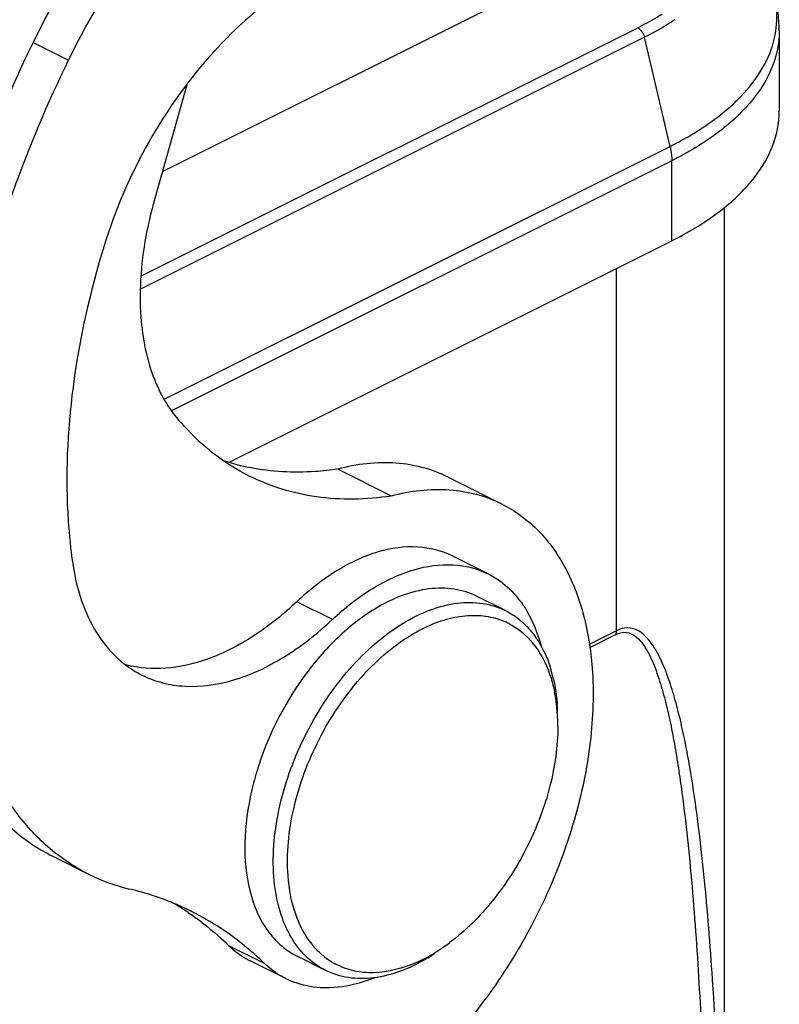
# Model space of a CAD drawing. Units: millimetres. Extents: x 1592 to 2037, y 610 to 925.
# Drawn here: x 1717 to 1732, y 687 to 707 of the extents above; entities that cross this region are included whole.
import ezdxf

# ---------------------------------------------------------------- set-up
doc = ezdxf.new("R2010")
doc.units = ezdxf.units.MM
doc.header["$LTSCALE"] = 65.395
doc.layers.get('0').update_dxf_attribs({"linetype": 'CONTINUOUS', "lineweight": 30})

msp = doc.modelspace()

# ---------------------------------------------------------------- linework, layer by layer
at = {"color": 7, "linetype": 'Continuous'}
for p, q in [((1719.562, 703.858), (1727.144, 707.649)), ((1719.136, 701.777), (1729.012, 706.715)), ((1729.147, 706.528), (1719.125, 701.518)), ((1729.655, 704.358), (1729.147, 706.528)), ((1731.828, 706.653), (1731.828, 705.06)), ((1716.99, 706.426), (1717.697, 706.073)), ((1720.047, 705.585), (1719.399, 703.274)), ((1719.597, 699.328), (1729.655, 704.358)), ((1729.69, 704.073), (1719.742, 699.099)), ((1729.69, 702.479), (1729.69, 704.073)), ((1719.57, 703.885), (1719.593, 703.873)), ((1720.89, 698.079), (1729.69, 702.479)), ((1728.589, 694.723), (1728.589, 701.929)), ((1723.054, 697.938), (1724.114, 697.408)), ((1725.246, 697.778), (1726.306, 697.248)), ((1726.042, 695.853), (1725.335, 696.206)), ((1722.944, 694.948), (1722.236, 695.301)), ((1726.384, 695.123), (1725.819, 695.405)), ((1728.589, 694.723), (1728.049, 694.448)), ((1728.576, 694.646), (1728.057, 694.381)), ((1717.384, 690.236), (1718.091, 689.882)), ((1720.878, 688.464), (1721.585, 688.111)), ((1722.807, 687.967), (1722.241, 688.25)), ((1722.017, 687.803), (1721.31, 688.156))]:
    msp.add_line(p, q, dxfattribs=at)
msp.add_lwpolyline([(1730.739, 679.035), (1730.739, 679.08), (1730.739, 703.15)], dxfattribs=at)
for centre, radius, start, end in [((1728.369, 707.943), 3.739, 312.7911, 316.045), ((1722.168, 702.287), 4.404, 251.6309, 258.7195), ((1728.754, 697.651), 11.089, 183.8473, 188.254), ((1725.092, 694.13), 1.978, 37.616, 42.4142), ((1725.792, 693.581), 1.443, 62.2427, 74.3454), ((1727.594, 694.723), 0.995, 355.7614, 0.0375), ((1719.401, 696.129), 2.156, 254.4323, 257.8615), ((1724.536, 693.122), 2.874, 12.8204, 16.8064), ((1724.272, 692.884), 3.149, 6.7932, 11.3278), ((1723.965, 692.845), 3.458, 4.2239, 6.8417), ((1723.53, 692.969), 3.893, 1.9452, 4.2236), ((1723.74, 692.828), 3.684, 2.0602, 4.2246), ((1723.498, 692.819), 3.926, 359.9771, 2.0615), ((1727.062, 690.213), 5.877, 163.6451, 168.1593), ((1727.266, 690.154), 6.089, 163.085, 163.6592), ((1719.797, 693.306), 3.825, 243.5083, 256.6248), ((1716.895, 684.414), 5.678, 55.9502, 59.4755), ((1722.911, 691.667), 3.937, 304.7973, 306.8871), ((1723.691, 689.376), 1.456, 230.07, 242.1044), ((1723.243, 691.157), 3.328, 298.4901, 301.2787), ((1722.889, 691.432), 3.761, 301.2788, 303.6895), ((1723.087, 691.412), 3.626, 301.2959, 304.8179), ((1723.361, 690.939), 3.08, 294.0301, 298.495), ((1722.775, 689.316), 1.692, 243.4132, 249.3144)]:
    msp.add_arc(centre, radius, start, end, dxfattribs=at)
for points, knots in [([(1720.661, 714.051), (1719.551, 713.336), (1717.375, 711.674), (1714.396, 708.701), (1711.672, 705.247), (1710.092, 702.709), (1709.363, 701.386)], [0, 0, 0, 0, 0.231269, 0.477602, 0.735346, 1, 1, 1, 1]), ([(1710.424, 700.856), (1711.153, 702.179), (1712.733, 704.717), (1715.456, 708.171), (1718.435, 711.144), (1720.612, 712.805), (1721.722, 713.521)], [0, 0, 0, 0, 0.264654, 0.522398, 0.768731, 1, 1, 1, 1]), ([(1720.41, 711.016), (1719.711, 710.398), (1718.421, 708.96), (1717.422, 707.31), (1716.99, 706.426)], [0, 0, 0, 0, 0.486866, 1, 1, 1, 1]), ([(1717.697, 706.073), (1718.13, 706.956), (1719.128, 708.606), (1720.419, 710.044), (1721.117, 710.662)], [0, 0, 0, 0, 0.513134, 1, 1, 1, 1]), ([(1722.138, 707.561), (1722.002, 707.476), (1721.444, 707.096), (1720.943, 706.634), (1720.596, 706.254)], [0, 0, 0, 0, 0.23782, 1, 1, 1, 1]), ([(1731.828, 706.654), (1731.828, 706.895), (1731.781, 707.22), (1731.679, 707.525), (1731.65, 707.601)], [0, 0, 0, 0, 0.748724, 1, 1, 1, 1]), ([(1731.733, 706.515), (1731.773, 706.693), (1731.802, 707.065), (1731.716, 707.428), (1731.65, 707.601)], [0, 0, 0, 0, 0.495799, 1, 1, 1, 1]), ([(1729.492, 706.984), (1729.454, 706.96), (1729.297, 706.865), (1729.136, 706.777), (1729.012, 706.715)], [0, 0, 0, 0, 0.243424, 1, 1, 1, 1]), ([(1729.753, 706.878), (1729.706, 706.847), (1729.51, 706.72), (1729.305, 706.607), (1729.147, 706.528)], [0, 0, 0, 0, 0.241642, 1, 1, 1, 1]), ([(1729.012, 706.715), (1729.046, 706.698), (1729.103, 706.64), (1729.137, 706.568), (1729.147, 706.528)], [0, 0, 0, 0, 0.475754, 1, 1, 1, 1]), ([(1731.828, 706.654), (1731.828, 706.412), (1731.721, 705.899), (1731.275, 705.199), (1730.58, 704.571), (1730.007, 704.231), (1729.69, 704.073)], [0, 0, 0, 0, 0.206572, 0.434497, 0.697456, 1, 1, 1, 1]), ([(1731.061, 705.348), (1731.226, 705.52), (1731.51, 705.88), (1731.686, 706.306), (1731.733, 706.515)], [0, 0, 0, 0, 0.526812, 1, 1, 1, 1]), ([(1716.99, 706.426), (1716.156, 704.721), (1715.198, 702.056), (1714.63, 698.455), (1714.6, 696.708), (1714.657, 695.869)], [0, 0, 0, 0, 0.521907, 0.768805, 1, 1, 1, 1]), ([(1715.364, 695.515), (1715.307, 696.354), (1715.337, 698.102), (1715.905, 701.702), (1716.863, 704.367), (1717.697, 706.073)], [0, 0, 0, 0, 0.231195, 0.478093, 1, 1, 1, 1]), ([(1720.596, 706.254), (1720.097, 705.708), (1719.223, 704.48), (1718.624, 703.098), (1718.403, 702.378)], [0, 0, 0, 0, 0.495401, 1, 1, 1, 1]), ([(1729.655, 704.358), (1729.776, 704.418), (1730.221, 704.657), (1730.639, 704.949), (1730.909, 705.199)], [0, 0, 0, 0, 0.268762, 1, 1, 1, 1]), ([(1729.69, 702.479), (1730.007, 702.638), (1730.58, 702.978), (1731.275, 703.606), (1731.721, 704.305), (1731.828, 704.818), (1731.828, 705.06)], [0, 0, 0, 0, 0.302577, 0.565491, 0.793435, 1, 1, 1, 1]), ([(1729.655, 704.358), (1729.661, 704.333), (1729.68, 704.24), (1729.69, 704.144), (1729.69, 704.073)], [0, 0, 0, 0, 0.259304, 1, 1, 1, 1]), ([(1719.399, 703.274), (1719.343, 703.076), (1719.161, 702.32), (1719.093, 701.531), (1719.135, 700.959)], [0, 0, 0, 0, 0.263996, 1, 1, 1, 1]), ([(1718.403, 702.378), (1718.121, 701.461), (1717.714, 699.65), (1717.63, 697.792), (1717.69, 696.907)], [0, 0, 0, 0, 0.519621, 1, 1, 1, 1]), ([(1719.135, 700.959), (1719.166, 700.54), (1719.315, 699.76), (1719.729, 699.066), (1719.983, 698.807)], [0, 0, 0, 0, 0.536671, 1, 1, 1, 1]), ([(1719.983, 698.807), (1720.169, 698.601), (1720.573, 698.223), (1721.041, 697.929), (1721.284, 697.807)], [0, 0, 0, 0, 0.505511, 1, 1, 1, 1]), ([(1725.246, 697.778), (1725.087, 697.857), (1724.749, 697.985), (1724.007, 698.108), (1723.426, 698.037), (1723.05, 697.938)], [0, 0, 0, 0, 0.236838, 0.479555, 1, 1, 1, 1]), ([(1723.05, 697.938), (1722.9, 697.916), (1722.321, 697.852), (1721.73, 697.883), (1721.306, 697.968)], [0, 0, 0, 0, 0.259654, 1, 1, 1, 1]), ([(1721.284, 697.807), (1721.702, 697.598), (1722.643, 697.313), (1723.622, 697.335), (1724.113, 697.408)], [0, 0, 0, 0, 0.484712, 1, 1, 1, 1]), ([(1724.113, 697.408), (1724.489, 697.507), (1725.069, 697.577), (1725.81, 697.455), (1726.148, 697.327), (1726.306, 697.248)], [0, 0, 0, 0, 0.520421, 0.763144, 1, 1, 1, 1]), ([(1726.306, 697.248), (1726.563, 697.119), (1727.051, 696.763), (1727.603, 696.003), (1727.969, 695.052), (1728.079, 694.35), (1728.107, 693.981)], [0, 0, 0, 0, 0.221405, 0.456378, 0.714547, 1, 1, 1, 1]), ([(1725.335, 696.206), (1725.121, 696.313), (1724.616, 696.439), (1723.807, 696.319), (1722.985, 695.931), (1722.481, 695.533), (1722.236, 695.301)], [0, 0, 0, 0, 0.210442, 0.441417, 0.70427, 1, 1, 1, 1]), ([(1717.78, 696.059), (1717.817, 695.808), (1717.926, 695.331), (1718.219, 694.69), (1718.628, 694.177), (1718.974, 693.933), (1719.156, 693.842)], [0, 0, 0, 0, 0.281219, 0.538003, 0.774692, 1, 1, 1, 1]), ([(1722.944, 694.948), (1723.189, 695.179), (1723.692, 695.577), (1724.514, 695.965), (1725.323, 696.085), (1725.828, 695.96), (1726.042, 695.853)], [0, 0, 0, 0, 0.29573, 0.558583, 0.789558, 1, 1, 1, 1]), ([(1726.042, 695.853), (1726.09, 695.829), (1726.277, 695.724), (1726.444, 695.583), (1726.553, 695.464)], [0, 0, 0, 0, 0.247168, 1, 1, 1, 1]), ([(1725.819, 695.405), (1725.677, 695.476), (1725.359, 695.575), (1724.843, 695.575), (1724.303, 695.434), (1723.956, 695.26), (1723.783, 695.155)], [0, 0, 0, 0, 0.222739, 0.458259, 0.715999, 1, 1, 1, 1]), ([(1722.236, 695.301), (1721.98, 695.059), (1721.455, 694.633), (1720.604, 694.175), (1719.758, 693.948), (1719.201, 693.966), (1718.948, 694.021)], [0, 0, 0, 0, 0.289299, 0.551967, 0.787192, 1, 1, 1, 1]), ([(1726.659, 695.337), (1726.708, 695.274), (1726.898, 694.994), (1727.025, 694.674), (1727.09, 694.424)], [0, 0, 0, 0, 0.236253, 1, 1, 1, 1]), ([(1723.783, 695.155), (1723.518, 694.994), (1723.005, 694.587), (1722.121, 693.557), (1721.645, 692.6), (1721.44, 691.926)], [0, 0, 0, 0, 0.229309, 0.479357, 1, 1, 1, 1]), ([(1724.349, 694.873), (1724.522, 694.977), (1724.869, 695.151), (1725.409, 695.292), (1725.925, 695.292), (1726.242, 695.193), (1726.384, 695.123)], [0, 0, 0, 0, 0.284026, 0.541723, 0.777262, 1, 1, 1, 1]), ([(1726.384, 695.123), (1726.489, 695.07), (1726.691, 694.937), (1727.041, 694.568), (1727.211, 694.207), (1727.288, 693.953)], [0, 0, 0, 0, 0.233124, 0.473941, 1, 1, 1, 1]), ([(1719.156, 693.842), (1719.286, 693.777), (1719.565, 693.673), (1720.178, 693.58), (1721.025, 693.703), (1722.029, 694.179), (1722.644, 694.665), (1722.944, 694.948)], [0, 0, 0, 0, 0.104259, 0.211318, 0.442037, 0.704597, 1, 1, 1, 1]), ([(1724.503, 694.635), (1724.643, 694.721), (1724.925, 694.866), (1725.361, 695.002), (1725.784, 695.045), (1726.055, 695.007), (1726.181, 694.971)], [0, 0, 0, 0, 0.280109, 0.538423, 0.776558, 1, 1, 1, 1]), ([(1721.778, 689.834), (1721.743, 690.302), (1721.848, 691.299), (1722.375, 692.714), (1723.208, 693.968), (1723.951, 694.631), (1724.349, 694.873)], [0, 0, 0, 0, 0.23927, 0.501573, 0.763015, 1, 1, 1, 1]), ([(1726.464, 694.859), (1726.646, 694.763), (1726.985, 694.472), (1727.186, 694.078), (1727.261, 693.864)], [0, 0, 0, 0, 0.475411, 1, 1, 1, 1]), ([(1730.738, 679.542), (1730.736, 680.25), (1730.725, 681.66), (1730.684, 683.767), (1730.624, 685.51), (1730.556, 686.893), (1730.494, 687.919), (1730.419, 688.935), (1730.327, 689.938), (1730.214, 690.926), (1730.098, 691.736), (1729.985, 692.369), (1729.89, 692.832), (1729.78, 693.281), (1729.651, 693.712), (1729.496, 694.116), (1729.332, 694.423), (1729.162, 694.628), (1729.007, 694.746), (1728.802, 694.801), (1728.658, 694.759), (1728.589, 694.723)], [0, 0, 0, 0, 0.133525, 0.266061, 0.39737, 0.462458, 0.527085, 0.591166, 0.654579, 0.717151, 0.778612, 0.808798, 0.838514, 0.867639, 0.895992, 0.923291, 0.949096, 0.961315, 0.97315, 0.985333, 1, 1, 1, 1]), ([(1722.06, 689.849), (1722.027, 690.294), (1722.126, 691.24), (1722.627, 692.585), (1723.419, 693.776), (1724.125, 694.406), (1724.503, 694.635)], [0, 0, 0, 0, 0.239285, 0.501573, 0.763, 1, 1, 1, 1]), ([(1728.576, 694.644), (1728.639, 694.678), (1728.78, 694.716), (1728.968, 694.629), (1729.099, 694.489), (1729.207, 694.321), (1729.299, 694.134), (1729.407, 693.863), (1729.519, 693.503), (1729.629, 693.054), (1729.723, 692.589), (1729.805, 692.112), (1729.901, 691.462), (1730, 690.635), (1730.096, 689.629), (1730.175, 688.609), (1730.262, 687.231), (1730.341, 685.489), (1730.423, 682.671), (1730.445, 680.546), (1730.449, 679.125)], [0, 0, 0, 0, 0.013507, 0.02493, 0.036639, 0.049016, 0.061967, 0.075391, 0.103241, 0.132074, 0.161606, 0.19166, 0.222134, 0.284025, 0.346875, 0.410447, 0.47459, 0.604199, 0.735163, 1, 1, 1, 1]), ([(1728.107, 693.981), (1728.143, 693.491), (1728.107, 692.463), (1727.781, 690.916), (1727.2, 689.372), (1726.397, 687.919), (1725.412, 686.634), (1724.017, 685.317), (1722.741, 684.634), (1721.885, 684.489)], [0, 0, 0, 0, 0.121061, 0.251928, 0.388627, 0.526378, 0.660286, 0.785945, 1, 1, 1, 1]), ([(1727.261, 693.864), (1727.271, 693.835), (1727.31, 693.717), (1727.341, 693.595), (1727.359, 693.503)], [0, 0, 0, 0, 0.243916, 1, 1, 1, 1]), ([(1727.339, 693.76), (1727.348, 693.72), (1727.382, 693.553), (1727.404, 693.384), (1727.413, 693.256)], [0, 0, 0, 0, 0.243191, 1, 1, 1, 1]), ([(1715.082, 693.307), (1715.179, 692.96), (1715.418, 692.303), (1715.935, 691.427), (1716.589, 690.72), (1717.111, 690.372), (1717.384, 690.236)], [0, 0, 0, 0, 0.27394, 0.52863, 0.768352, 1, 1, 1, 1]), ([(1718.091, 689.882), (1717.818, 690.019), (1717.296, 690.366), (1716.642, 691.073), (1716.125, 691.949), (1715.886, 692.607), (1715.789, 692.954)], [0, 0, 0, 0, 0.231648, 0.47137, 0.72606, 1, 1, 1, 1]), ([(1727.424, 692.818), (1727.424, 692.42), (1727.304, 691.593), (1726.857, 690.414), (1726.182, 689.349), (1725.592, 688.757), (1725.274, 688.519)], [0, 0, 0, 0, 0.240992, 0.500001, 0.759016, 1, 1, 1, 1]), ([(1721.31, 691.419), (1721.238, 691.074), (1721.163, 690.409), (1721.274, 689.472), (1721.576, 688.815), (1721.93, 688.439), (1722.134, 688.303), (1722.241, 688.25)], [0, 0, 0, 0, 0.299147, 0.564483, 0.793837, 0.898631, 1, 1, 1, 1]), ([(1722.807, 687.967), (1722.66, 688.041), (1722.381, 688.244), (1722.066, 688.679), (1721.857, 689.222), (1721.793, 689.623), (1721.778, 689.834)], [0, 0, 0, 0, 0.221404, 0.456372, 0.714557, 1, 1, 1, 1]), ([(1722.537, 688.485), (1722.394, 688.662), (1722.167, 689.105), (1722.079, 689.59), (1722.06, 689.849)], [0, 0, 0, 0, 0.467121, 1, 1, 1, 1]), ([(1720.144, 689.138), (1720.047, 689.186), (1719.65, 689.371), (1719.232, 689.508), (1718.912, 689.584)], [0, 0, 0, 0, 0.248916, 1, 1, 1, 1]), ([(1720.074, 689.119), (1720.145, 689.071), (1720.427, 688.871), (1720.691, 688.645), (1720.878, 688.464)], [0, 0, 0, 0, 0.248049, 1, 1, 1, 1]), ([(1721.585, 688.111), (1721.477, 688.215), (1721.038, 688.611), (1720.539, 688.94), (1720.144, 689.138)], [0, 0, 0, 0, 0.253558, 1, 1, 1, 1]), ([(1720.878, 688.464), (1720.91, 688.433), (1721.042, 688.314), (1721.192, 688.216), (1721.31, 688.156)], [0, 0, 0, 0, 0.25352, 1, 1, 1, 1]), ([(1722.756, 688.26), (1722.737, 688.276), (1722.658, 688.346), (1722.586, 688.423), (1722.537, 688.485)], [0, 0, 0, 0, 0.246501, 1, 1, 1, 1]), ([(1722.017, 687.803), (1721.978, 687.823), (1721.822, 687.908), (1721.681, 688.018), (1721.585, 688.111)], [0, 0, 0, 0, 0.248331, 1, 1, 1, 1]), ([(1724.842, 688.217), (1724.669, 688.112), (1724.322, 687.939), (1723.782, 687.798), (1723.266, 687.797), (1722.948, 687.896), (1722.807, 687.967)], [0, 0, 0, 0, 0.284026, 0.541723, 0.777262, 1, 1, 1, 1]), ([(1724.615, 688.126), (1724.348, 688.007), (1723.923, 687.891), (1723.369, 687.94), (1723.122, 688.03), (1723.01, 688.09)], [0, 0, 0, 0, 0.531016, 0.769952, 1, 1, 1, 1]), ([(1722.884, 687.619), (1722.823, 687.617), (1722.583, 687.621), (1722.343, 687.67), (1722.177, 687.733)], [0, 0, 0, 0, 0.258069, 1, 1, 1, 1]), ([(1723.783, 687.819), (1723.708, 687.789), (1723.419, 687.684), (1723.111, 687.625), (1722.884, 687.619)], [0, 0, 0, 0, 0.26433, 1, 1, 1, 1])]:
    msp.add_open_spline(points, degree=3, knots=knots, dxfattribs=at)

doc.saveas('drawing.dxf')
